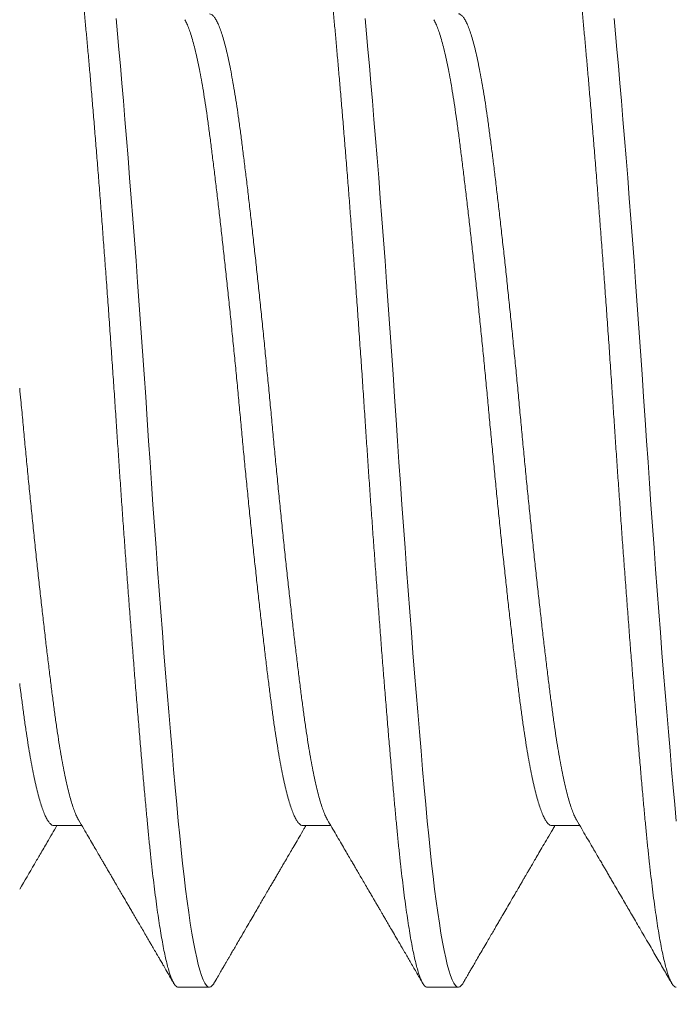
# Model space of a CAD drawing. Extents: x -27 to 75, y -91 to 40.
# Drawn here: x 45 to 46, y -71 to -71 of the extents above; entities that cross this region are included whole.
import ezdxf

# ---------------------------------------------------------------- set-up
doc = ezdxf.new("R2010")
doc.units = 0
doc.header["$LTSCALE"] = 0.25
doc.header["$MEASUREMENT"] = 0
doc.layers.get('0').update_dxf_attribs({"linetype": 'CONTINUOUS', "lineweight": 13})
doc.layers.get('DEFPOINTS').update_dxf_attribs({"linetype": 'CONTINUOUS'})
doc.layers.add('Text', color=7, linetype='CONTINUOUS', lineweight=15)
doc.styles.add('ROMAND', font='romand.shx', dxfattribs={"oblique": 15})
doc.dimstyles.new('ROMAND', dxfattribs={"dimscale": 4.5, "dimtxt": 0.1875, "dimasz": 0.1875, "dimexe": 0.0625, "dimexo": 0.0625, "dimgap": 0.0625, "dimtad": 0, "dimtih": 1, "dimtoh": 1, "dimdec": 3, "dimzin": 0, "dimdsep": 46, "dimlunit": 4, "dimtxsty": 'ROMAND', "dimcen": 0, "dimadec": 0, "dimazin": 0, "dimtfac": 1, "dimtdec": 3, "dimtofl": 0, "dimtmove": 0, "dimatfit": 3, "dimfxl": 0, "dimtolj": 1, "dimtzin": 0, "dimarcsym": 0})

# ---------------------------------------------------------------- blocks, each defined once
blk = doc.blocks.new('*D242')
at = {"layer": 'DEFPOINTS', "color": 0}
for p in [(49.47801, -68.09711), (51.07914, -68.09711)]:
    blk.add_point(p, dxfattribs=at)
at = {"layer": 'Text', "color": 0, "lineweight": -2}
blk.add_line((45.84979, -68.09711), (48.91551, -68.09711), dxfattribs=at)
at = {"layer": 'Text', "color": 0}
blk.add_solid([(48.91551, -68.00336), (48.91551, -68.19086), (49.47801, -68.09711)], dxfattribs=at)
at = {"layer": 'Text', "color": 0, "insert": (40.64234, -68.09711), "char_height": 0.5625, "attachment_point": 5, "style": 'ROMAND'}
blk.add_mtext('\\A1;SAFETY CHAIN\\PENCASED IN A HEAT\\PSHRUNK LATEX SLEEVE', dxfattribs=at)

msp = doc.modelspace()

# ---------------------------------------------------------------- hatches: boundary and pattern name
h = msp.add_hatch()
h.set_pattern_fill('ANSI37', color=8, angle=90, style=0)
h.set_pattern_definition([(135, (-91.71621, -72.50628), (-0.08838835, -0.08838835), []), (225, (-91.71621, -72.50628), (0.08838835, -0.08838835), [])])
h.paths.add_polyline_path([(49.07295, -66.06372, 0.414214), (49.26045, -65.87622), (49.26045, -64.93872), (48.88545, -64.93872), (48.88545, -65.68872), (48.88545, -65.87622, -0.414214), (48.82295, -65.93872), (47.60607, -65.93872, 0.414214), (46.10607, -67.43872), (45.86282, -70.56034, -0.414214), (45.61958, -70.80358), (45.25472, -70.80358, 0.414214), (45.01147, -71.04682), (45.01147, -71.77655, 0.414214), (44.76823, -72.0198), (44.76823, -72.50628), (44.89323, -72.50628), (44.89323, -72.0198, -0.414214), (45.01147, -71.90155), (45.13647, -71.90155), (45.13647, -71.04682, -0.414214), (45.25472, -70.92858), (45.61958, -70.92858, 0.409953), (45.98779, -70.5657), (46.23108, -67.44347, -0.415227), (47.60607, -66.06372)])

# ---------------------------------------------------------------- linework, layer by layer
for p, q in [((45.50106, -71.22938), (45.50574, -71.22938)), ((45.54272, -71.22938), (45.5474, -71.22938)), ((45.58439, -71.22938), (45.58907, -71.22938)), ((45.52189, -71.25644), (45.5271, -71.25644)), ((45.56356, -71.25644), (45.56876, -71.25644))]:
    msp.add_line(p, q)
at = {"color": 8, "flags": 128}
for points in [[(45.52786, -71.25576), (45.52782, -71.25585), (45.52757, -71.25618), (45.52733, -71.25638), (45.5271, -71.25644), (45.52684, -71.25637), (45.52658, -71.25614), (45.52632, -71.25575), (45.52605, -71.2552), (45.52577, -71.25449), (45.5255, -71.25361), (45.52523, -71.25265), (45.52497, -71.25154), (45.5247, -71.25029), (45.52444, -71.2489), (45.52417, -71.24738), (45.5239, -71.24573), (45.52364, -71.24395), (45.52338, -71.24205), (45.52312, -71.24003), (45.52286, -71.23791), (45.52261, -71.23572), (45.52237, -71.23344), (45.52213, -71.23107), (45.52189, -71.22862), (45.52164, -71.22587), (45.52138, -71.22299), (45.52111, -71.22), (45.52084, -71.21689), (45.52057, -71.21367), (45.52029, -71.21035), (45.52003, -71.20713), (45.51976, -71.20384), (45.51949, -71.20047), (45.51923, -71.19705), (45.51896, -71.19357), (45.5187, -71.19004), (45.51843, -71.18648), (45.51817, -71.18289), (45.51791, -71.17928), (45.51765, -71.17565), (45.5174, -71.17209), (45.51716, -71.16852), (45.51692, -71.16497), (45.51668, -71.16144), (45.51643, -71.15763), (45.51617, -71.15379), (45.5159, -71.14995), (45.51563, -71.1461), (45.51536, -71.14226), (45.51508, -71.13843), (45.51482, -71.13485), (45.51455, -71.1313), (45.51429, -71.1278), (45.51402, -71.12434), (45.51375, -71.12094), (45.51349, -71.11761), (45.51322, -71.11435), (45.51296, -71.11117), (45.5127, -71.10807), (45.51244, -71.10507), (45.51219, -71.10222), (45.51195, -71.09946), (45.51171, -71.09681), (45.51147, -71.09427)], [(45.56953, -71.25576), (45.56949, -71.25585), (45.56924, -71.25618), (45.569, -71.25638), (45.56876, -71.25644), (45.56851, -71.25637), (45.56825, -71.25614), (45.56799, -71.25575), (45.56772, -71.2552), (45.56744, -71.25449), (45.56716, -71.25361), (45.5669, -71.25265), (45.56664, -71.25154), (45.56637, -71.25029), (45.5661, -71.2489), (45.56584, -71.24738), (45.56557, -71.24573), (45.56531, -71.24395), (45.56504, -71.24205), (45.56478, -71.24003), (45.56453, -71.23791), (45.56428, -71.23572), (45.56403, -71.23344), (45.56379, -71.23107), (45.56356, -71.22862), (45.5633, -71.22587), (45.56304, -71.22299), (45.56278, -71.22), (45.56251, -71.21689), (45.56223, -71.21367), (45.56196, -71.21035), (45.56169, -71.20713), (45.56143, -71.20384), (45.56116, -71.20047), (45.56089, -71.19705), (45.56063, -71.19357), (45.56036, -71.19004), (45.5601, -71.18648), (45.55983, -71.18289), (45.55957, -71.17928), (45.55932, -71.17565), (45.55907, -71.17209), (45.55882, -71.16852), (45.55858, -71.16497), (45.55835, -71.16144), (45.55809, -71.15763), (45.55783, -71.15379), (45.55757, -71.14995), (45.5573, -71.1461), (45.55702, -71.14226), (45.55675, -71.13843), (45.55648, -71.13485), (45.55622, -71.1313), (45.55595, -71.1278), (45.55569, -71.12434), (45.55542, -71.12094), (45.55515, -71.11761), (45.55489, -71.11435), (45.55463, -71.11117), (45.55437, -71.10807), (45.55411, -71.10507), (45.55386, -71.10222), (45.55362, -71.09946), (45.55338, -71.09681), (45.55314, -71.09427)], [(45.60522, -71.22862), (45.60497, -71.22587), (45.60471, -71.22299), (45.60444, -71.22), (45.60417, -71.21689), (45.6039, -71.21367), (45.60362, -71.21035), (45.60336, -71.20713), (45.60309, -71.20384), (45.60283, -71.20047), (45.60256, -71.19705), (45.60229, -71.19357), (45.60203, -71.19004), (45.60176, -71.18648), (45.6015, -71.18289), (45.60124, -71.17928), (45.60098, -71.17565), (45.60074, -71.17209), (45.60049, -71.16852), (45.60025, -71.16497), (45.60002, -71.16144), (45.59976, -71.15763), (45.5995, -71.15379), (45.59924, -71.14995), (45.59897, -71.1461), (45.59869, -71.14226), (45.59841, -71.13843), (45.59815, -71.13485), (45.59789, -71.1313), (45.59762, -71.1278), (45.59735, -71.12434), (45.59709, -71.12094), (45.59682, -71.11761), (45.59656, -71.11435), (45.59629, -71.11117), (45.59603, -71.10807), (45.59578, -71.10507), (45.59553, -71.10222), (45.59528, -71.09946), (45.59504, -71.09681), (45.59481, -71.09427)]]:
    msp.add_lwpolyline(points, dxfattribs=at)
at = {"color": 8}
for points, knots in [([(45.52189, -71.25644), (45.52181, -71.25643), (45.52164, -71.2564), (45.52138, -71.25616), (45.52111, -71.25577), (45.52084, -71.25522), (45.52057, -71.25451), (45.52029, -71.25366), (45.52003, -71.25267), (45.51976, -71.25156), (45.51949, -71.25031), (45.51923, -71.24892), (45.51896, -71.2474), (45.5187, -71.24575), (45.51843, -71.24397), (45.51817, -71.24207), (45.51791, -71.24006), (45.51765, -71.23794), (45.5174, -71.23574), (45.51716, -71.23346), (45.51692, -71.23109), (45.51668, -71.22857), (45.51643, -71.22588), (45.51617, -71.223), (45.5159, -71.22001), (45.51563, -71.2169), (45.51536, -71.21368), (45.51509, -71.21042), (45.51482, -71.20714), (45.51455, -71.20385), (45.51429, -71.20048), (45.51402, -71.19706), (45.51375, -71.19358), (45.51349, -71.19005), (45.51322, -71.18649), (45.51296, -71.1829), (45.5127, -71.17929), (45.51244, -71.17568), (45.51219, -71.17209), (45.51195, -71.16853), (45.51171, -71.16498), (45.51147, -71.16135), (45.51122, -71.15762), (45.51096, -71.15378), (45.51069, -71.14994), (45.51042, -71.14609), (45.51015, -71.14225), (45.50988, -71.13849), (45.50961, -71.13484), (45.50934, -71.13129), (45.50908, -71.12779), (45.50881, -71.12433), (45.50854, -71.12093), (45.50828, -71.1176), (45.50801, -71.11434), (45.50775, -71.11116), (45.50749, -71.10806), (45.50724, -71.10508), (45.50699, -71.10221), (45.50674, -71.09945), (45.5065, -71.0968), (45.50626, -71.09418), (45.50601, -71.0916), (45.50575, -71.08905), (45.50549, -71.08661), (45.50522, -71.08427), (45.50494, -71.08206), (45.50467, -71.08001), (45.5044, -71.07813), (45.50414, -71.0764), (45.50387, -71.07481), (45.5036, -71.07335), (45.50334, -71.07202), (45.50307, -71.07083), (45.50281, -71.06978), (45.50254, -71.06887), (45.50228, -71.06811), (45.50203, -71.06749), (45.50178, -71.06702), (45.50153, -71.06669), (45.50129, -71.06649), (45.50105, -71.06642), (45.5008, -71.0665), (45.50055, -71.06671), (45.50038, -71.06699), (45.50029, -71.06712)], [0, 0, 0, 0, 0.012314, 0.024717, 0.037201, 0.049755, 0.06237, 0.075034, 0.087011, 0.099013, 0.111033, 0.123059, 0.135084, 0.147097, 0.15909, 0.171053, 0.182977, 0.194853, 0.206462, 0.21801, 0.229487, 0.240887, 0.253201, 0.265604, 0.278088, 0.290642, 0.303256, 0.315921, 0.327898, 0.3399, 0.35192, 0.363946, 0.375971, 0.387984, 0.399977, 0.41194, 0.423864, 0.43574, 0.447349, 0.458897, 0.470374, 0.481774, 0.494088, 0.506491, 0.518975, 0.531529, 0.544143, 0.556808, 0.568784, 0.580787, 0.592806, 0.604833, 0.616858, 0.628871, 0.640864, 0.652826, 0.66475, 0.676627, 0.688236, 0.699783, 0.711261, 0.72266, 0.734974, 0.747378, 0.759862, 0.772416, 0.78503, 0.797694, 0.809671, 0.821674, 0.833693, 0.84572, 0.857744, 0.869758, 0.88175, 0.893713, 0.905637, 0.917513, 0.929123, 0.94067, 0.952147, 0.963547, 0.975861, 0.988265, 1, 1, 1, 1]), ([(45.56356, -71.25644), (45.56347, -71.25643), (45.5633, -71.2564), (45.56304, -71.25616), (45.56278, -71.25577), (45.56251, -71.25522), (45.56223, -71.25451), (45.56196, -71.25366), (45.56169, -71.25267), (45.56143, -71.25156), (45.56116, -71.25031), (45.56089, -71.24892), (45.56063, -71.2474), (45.56036, -71.24575), (45.5601, -71.24397), (45.55983, -71.24207), (45.55957, -71.24006), (45.55932, -71.23794), (45.55907, -71.23574), (45.55882, -71.23346), (45.55858, -71.23109), (45.55834, -71.22857), (45.55809, -71.22588), (45.55783, -71.223), (45.55757, -71.22001), (45.5573, -71.2169), (45.55702, -71.21368), (45.55675, -71.21042), (45.55648, -71.20714), (45.55622, -71.20385), (45.55595, -71.20048), (45.55569, -71.19706), (45.55542, -71.19358), (45.55515, -71.19005), (45.55489, -71.18649), (45.55463, -71.1829), (45.55437, -71.17929), (45.55411, -71.17568), (45.55386, -71.17209), (45.55362, -71.16853), (45.55338, -71.16498), (45.55313, -71.16135), (45.55289, -71.15762), (45.55263, -71.15378), (45.55236, -71.14994), (45.55209, -71.14609), (45.55182, -71.14225), (45.55154, -71.13849), (45.55128, -71.13484), (45.55101, -71.13129), (45.55074, -71.12779), (45.55048, -71.12433), (45.55021, -71.12093), (45.54995, -71.1176), (45.54968, -71.11434), (45.54942, -71.11116), (45.54916, -71.10806), (45.5489, -71.10508), (45.54865, -71.10221), (45.54841, -71.09945), (45.54817, -71.0968), (45.54793, -71.09418), (45.54768, -71.0916), (45.54742, -71.08905), (45.54715, -71.08661), (45.54688, -71.08427), (45.54661, -71.08206), (45.54634, -71.08001), (45.54607, -71.07813), (45.5458, -71.0764), (45.54554, -71.07481), (45.54527, -71.07335), (45.545, -71.07202), (45.54474, -71.07083), (45.54447, -71.06978), (45.54421, -71.06887), (45.54395, -71.06811), (45.54369, -71.06749), (45.54344, -71.06702), (45.5432, -71.06669), (45.54296, -71.06649), (45.54272, -71.06642), (45.54247, -71.0665), (45.54221, -71.06671), (45.54204, -71.06699), (45.54196, -71.06712)], [0, 0, 0, 0, 0.012314, 0.024717, 0.037201, 0.049755, 0.062369, 0.075033, 0.08701, 0.099013, 0.111032, 0.123059, 0.135083, 0.147096, 0.159089, 0.171052, 0.182976, 0.194852, 0.206461, 0.218008, 0.229486, 0.240885, 0.253199, 0.265603, 0.278086, 0.29064, 0.303255, 0.315919, 0.327896, 0.339898, 0.351917, 0.363944, 0.375969, 0.387982, 0.399974, 0.411937, 0.423861, 0.435737, 0.447347, 0.458894, 0.470371, 0.481771, 0.494085, 0.506488, 0.518972, 0.531526, 0.54414, 0.556804, 0.568781, 0.580784, 0.592803, 0.604829, 0.616854, 0.628867, 0.64086, 0.652822, 0.664746, 0.676623, 0.688232, 0.699779, 0.711256, 0.722656, 0.73497, 0.747373, 0.759857, 0.772411, 0.785025, 0.79769, 0.809666, 0.821669, 0.833688, 0.845715, 0.857739, 0.869752, 0.881745, 0.893708, 0.905632, 0.917508, 0.929117, 0.940664, 0.952142, 0.963541, 0.975855, 0.988259, 1, 1, 1, 1]), ([(45.60522, -71.25644), (45.60514, -71.25643), (45.60497, -71.2564), (45.60471, -71.25616), (45.60444, -71.25577), (45.60417, -71.25522), (45.6039, -71.25451), (45.60363, -71.25366), (45.60336, -71.25267), (45.60309, -71.25156), (45.60283, -71.25031), (45.60256, -71.24892), (45.60229, -71.2474), (45.60203, -71.24575), (45.60176, -71.24397), (45.6015, -71.24207), (45.60124, -71.24006), (45.60099, -71.23794), (45.60074, -71.23574), (45.60049, -71.23346), (45.60025, -71.23109), (45.60001, -71.22857), (45.59976, -71.22588), (45.5995, -71.223), (45.59924, -71.22001), (45.59897, -71.2169), (45.59869, -71.21368), (45.59842, -71.21042), (45.59815, -71.20714), (45.59789, -71.20385), (45.59762, -71.20048), (45.59735, -71.19706), (45.59709, -71.19358), (45.59682, -71.19005), (45.59656, -71.18649), (45.59629, -71.1829), (45.59603, -71.17929), (45.59578, -71.17568), (45.59553, -71.17209), (45.59528, -71.16853), (45.59504, -71.16498), (45.5948, -71.16135), (45.59455, -71.15762), (45.59429, -71.15378), (45.59403, -71.14994), (45.59376, -71.14609), (45.59348, -71.14225), (45.59321, -71.13849), (45.59294, -71.13484), (45.59268, -71.13129), (45.59241, -71.12779), (45.59214, -71.12433), (45.59188, -71.12093), (45.59161, -71.1176), (45.59135, -71.11434), (45.59108, -71.11116), (45.59082, -71.10806), (45.59057, -71.10508), (45.59032, -71.10221), (45.59007, -71.09945), (45.58983, -71.0968), (45.58959, -71.09418), (45.58934, -71.0916), (45.58908, -71.08905), (45.58882, -71.08661), (45.58855, -71.08427), (45.58827, -71.08206), (45.588, -71.08001), (45.58773, -71.07813), (45.58747, -71.0764), (45.5872, -71.07481), (45.58694, -71.07335), (45.58667, -71.07202), (45.5864, -71.07083), (45.58614, -71.06978), (45.58588, -71.06887), (45.58562, -71.06811), (45.58536, -71.06749), (45.58511, -71.06702), (45.58487, -71.06669), (45.58463, -71.06649), (45.58438, -71.06642), (45.58414, -71.0665), (45.58388, -71.06671), (45.58371, -71.06699), (45.58363, -71.06712)], [0, 0, 0, 0, 0.012314, 0.024717, 0.037201, 0.049755, 0.062369, 0.075034, 0.087011, 0.099013, 0.111033, 0.123059, 0.135084, 0.147097, 0.15909, 0.171052, 0.182976, 0.194853, 0.206462, 0.218009, 0.229487, 0.240886, 0.2532, 0.265604, 0.278088, 0.290642, 0.303256, 0.31592, 0.327897, 0.3399, 0.351919, 0.363946, 0.37597, 0.387984, 0.399976, 0.411939, 0.423863, 0.435739, 0.447349, 0.458896, 0.470373, 0.481773, 0.494087, 0.50649, 0.518974, 0.531528, 0.544142, 0.556807, 0.568784, 0.580786, 0.592806, 0.604832, 0.616857, 0.62887, 0.640863, 0.652825, 0.664749, 0.676626, 0.688235, 0.699782, 0.71126, 0.722659, 0.734973, 0.747377, 0.75986, 0.772415, 0.785029, 0.797693, 0.80967, 0.821673, 0.833692, 0.845719, 0.857743, 0.869757, 0.881749, 0.893712, 0.905636, 0.917512, 0.929122, 0.940669, 0.952146, 0.963546, 0.97586, 0.988263, 1, 1, 1, 1]), ([(45.54272, -71.22938), (45.54272, -71.22938), (45.54262, -71.22941), (45.54242, -71.22931), (45.5421, -71.22909), (45.54178, -71.22868), (45.54145, -71.22812), (45.54112, -71.22739), (45.54079, -71.2265), (45.54046, -71.22546), (45.54013, -71.22427), (45.53979, -71.22291), (45.53946, -71.2214), (45.53912, -71.21973), (45.53879, -71.21793), (45.53846, -71.21599), (45.53814, -71.21394), (45.53782, -71.21177), (45.53752, -71.2095), (45.53721, -71.20712), (45.53689, -71.20462), (45.53657, -71.202), (45.53625, -71.19927), (45.53592, -71.19644), (45.53558, -71.19354), (45.53525, -71.19057), (45.53492, -71.18753), (45.53458, -71.18441), (45.53425, -71.18121), (45.53391, -71.17795), (45.53358, -71.17466), (45.53325, -71.17135), (45.53293, -71.16804), (45.53261, -71.16474), (45.53231, -71.16145), (45.532, -71.15816), (45.53169, -71.15486), (45.53137, -71.15156), (45.53104, -71.14826), (45.53071, -71.145), (45.53038, -71.14178), (45.53004, -71.13862), (45.52971, -71.13551), (45.52938, -71.13245), (45.52904, -71.12944), (45.5287, -71.12649), (45.52837, -71.12364), (45.52804, -71.1209), (45.52772, -71.11828), (45.5274, -71.11577), (45.5271, -71.11339), (45.52679, -71.11112), (45.52648, -71.10896), (45.52616, -71.10691), (45.52583, -71.10498), (45.5255, -71.10318), (45.52517, -71.10154), (45.52484, -71.10004), (45.5245, -71.09869), (45.52417, -71.09748), (45.52383, -71.09641), (45.52349, -71.09552), (45.52321, -71.09487), (45.52304, -71.09458), (45.52298, -71.09448)], [0, 0, 0, 0, 0.0000086, 0.0162168, 0.0325646, 0.0490338, 0.0656057, 0.0822604, 0.0986788, 0.1151379, 0.1316176, 0.1480979, 0.164894, 0.1816485, 0.1983404, 0.2149491, 0.231455, 0.2478389, 0.2640827, 0.2802909, 0.2966387, 0.3131079, 0.3296798, 0.3463345, 0.3627529, 0.379212, 0.3956917, 0.412172, 0.4289681, 0.4457226, 0.4624144, 0.4790232, 0.4955291, 0.511913, 0.5281568, 0.544365, 0.5607127, 0.577182, 0.5937538, 0.6104086, 0.626827, 0.643286, 0.6597658, 0.676246, 0.6930422, 0.7097967, 0.7264885, 0.7430973, 0.7596032, 0.7759871, 0.7922309, 0.808439, 0.8247868, 0.8412561, 0.8578279, 0.8744826, 0.890901, 0.9073601, 0.9238399, 0.9403201, 0.9571163, 0.9738707, 0.9905626, 1, 1, 1, 1]), ([(45.54685, -71.22841), (45.54679, -71.22831), (45.54662, -71.22802), (45.54633, -71.22738), (45.546, -71.2265), (45.54567, -71.22546), (45.54534, -71.22427), (45.545, -71.22291), (45.54466, -71.2214), (45.54433, -71.21973), (45.54399, -71.21793), (45.54367, -71.21599), (45.54335, -71.21394), (45.54303, -71.21177), (45.54272, -71.2095), (45.54242, -71.20712), (45.5421, -71.20462), (45.54178, -71.202), (45.54145, -71.19927), (45.54112, -71.19644), (45.54079, -71.19354), (45.54046, -71.19057), (45.54013, -71.18753), (45.53979, -71.18441), (45.53946, -71.18121), (45.53912, -71.17795), (45.53879, -71.17466), (45.53846, -71.17135), (45.53814, -71.16804), (45.53782, -71.16474), (45.53752, -71.16145), (45.53721, -71.15816), (45.53689, -71.15486), (45.53657, -71.15156), (45.53625, -71.14826), (45.53592, -71.145), (45.53558, -71.14178), (45.53525, -71.13862), (45.53492, -71.13551), (45.53458, -71.13245), (45.53425, -71.12944), (45.53391, -71.12649), (45.53358, -71.12364), (45.53325, -71.1209), (45.53293, -71.11828), (45.53261, -71.11577), (45.53231, -71.11339), (45.532, -71.11112), (45.53169, -71.10896), (45.53137, -71.10691), (45.53104, -71.10498), (45.53071, -71.10318), (45.53038, -71.10154), (45.53004, -71.10004), (45.52971, -71.09869), (45.52938, -71.09748), (45.52904, -71.09642), (45.5287, -71.09551), (45.52837, -71.09478), (45.52804, -71.0942), (45.52772, -71.0938), (45.5274, -71.09355), (45.5272, -71.09352), (45.5271, -71.09351)], [0, 0, 0, 0, 0.009287, 0.025942, 0.042361, 0.05882, 0.075301, 0.091781, 0.108578, 0.125333, 0.142025, 0.158634, 0.17514, 0.191525, 0.207769, 0.223977, 0.240325, 0.256795, 0.273367, 0.290022, 0.306441, 0.322901, 0.339381, 0.355861, 0.372658, 0.389413, 0.406105, 0.422714, 0.439221, 0.455605, 0.471849, 0.488058, 0.504406, 0.520875, 0.537448, 0.554103, 0.570521, 0.586981, 0.603461, 0.619942, 0.636738, 0.653493, 0.670185, 0.686794, 0.703301, 0.719685, 0.735929, 0.752138, 0.768486, 0.784955, 0.801528, 0.818183, 0.834602, 0.851061, 0.867541, 0.884022, 0.900818, 0.917573, 0.934265, 0.950875, 0.967381, 0.983765, 1, 1, 1, 1]), ([(45.58439, -71.22938), (45.58429, -71.22936), (45.58408, -71.22933), (45.58377, -71.22909), (45.58345, -71.22869), (45.58312, -71.22812), (45.58279, -71.22739), (45.58246, -71.2265), (45.58213, -71.22546), (45.58179, -71.22427), (45.58146, -71.22291), (45.58112, -71.2214), (45.58079, -71.21973), (45.58045, -71.21793), (45.58013, -71.21599), (45.5798, -71.21394), (45.57949, -71.21177), (45.57918, -71.2095), (45.57888, -71.20712), (45.57856, -71.20462), (45.57824, -71.202), (45.57791, -71.19927), (45.57758, -71.19644), (45.57725, -71.19354), (45.57692, -71.19057), (45.57659, -71.18753), (45.57625, -71.18441), (45.57591, -71.18121), (45.57558, -71.17795), (45.57524, -71.17466), (45.57492, -71.17135), (45.5746, -71.16804), (45.57428, -71.16474), (45.57397, -71.16145), (45.57367, -71.15816), (45.57335, -71.15486), (45.57303, -71.15156), (45.5727, -71.14826), (45.57237, -71.145), (45.57204, -71.14178), (45.57171, -71.13862), (45.57138, -71.13551), (45.57104, -71.13245), (45.57071, -71.12944), (45.57037, -71.12649), (45.57004, -71.12364), (45.56971, -71.1209), (45.56939, -71.11828), (45.56907, -71.11577), (45.56877, -71.11339), (45.56846, -71.11112), (45.56814, -71.10896), (45.56782, -71.10691), (45.5675, -71.10498), (45.56717, -71.10318), (45.56683, -71.10154), (45.5665, -71.10004), (45.56617, -71.09869), (45.56583, -71.09748), (45.5655, -71.09641), (45.56516, -71.09552), (45.56488, -71.09487), (45.5647, -71.09458), (45.56464, -71.09448)], [0, 0, 0, 0, 0.0162, 0.032548, 0.049017, 0.065589, 0.082244, 0.098663, 0.115123, 0.131603, 0.148083, 0.16488, 0.181634, 0.198327, 0.214936, 0.231442, 0.247826, 0.26407, 0.280279, 0.296627, 0.313096, 0.329669, 0.346324, 0.362742, 0.379202, 0.395682, 0.412162, 0.428959, 0.445714, 0.462406, 0.479015, 0.495521, 0.511905, 0.52815, 0.544358, 0.560706, 0.577176, 0.593748, 0.610403, 0.626822, 0.643281, 0.659761, 0.676242, 0.693038, 0.709793, 0.726485, 0.743094, 0.7596, 0.775985, 0.792229, 0.808437, 0.824785, 0.841255, 0.857827, 0.874482, 0.890901, 0.90736, 0.92384, 0.940321, 0.957117, 0.973872, 0.990564, 1, 1, 1, 1]), ([(45.58851, -71.22841), (45.58845, -71.22831), (45.58828, -71.22802), (45.588, -71.22738), (45.58767, -71.2265), (45.58734, -71.22546), (45.587, -71.22427), (45.58667, -71.22291), (45.58633, -71.2214), (45.58599, -71.21973), (45.58566, -71.21793), (45.58533, -71.21599), (45.58501, -71.21394), (45.5847, -71.21177), (45.58439, -71.2095), (45.58408, -71.20712), (45.58377, -71.20462), (45.58345, -71.202), (45.58312, -71.19927), (45.58279, -71.19644), (45.58246, -71.19354), (45.58213, -71.19057), (45.58179, -71.18753), (45.58146, -71.18441), (45.58112, -71.18121), (45.58079, -71.17795), (45.58045, -71.17466), (45.58013, -71.17135), (45.5798, -71.16804), (45.57949, -71.16474), (45.57918, -71.16145), (45.57888, -71.15816), (45.57856, -71.15486), (45.57824, -71.15156), (45.57791, -71.14826), (45.57758, -71.145), (45.57725, -71.14178), (45.57692, -71.13862), (45.57659, -71.13551), (45.57625, -71.13245), (45.57591, -71.12944), (45.57558, -71.12649), (45.57524, -71.12364), (45.57492, -71.1209), (45.5746, -71.11828), (45.57428, -71.11577), (45.57397, -71.11339), (45.57367, -71.11112), (45.57335, -71.10896), (45.57303, -71.10691), (45.5727, -71.10498), (45.57237, -71.10318), (45.57204, -71.10154), (45.57171, -71.10004), (45.57138, -71.09869), (45.57104, -71.09748), (45.57071, -71.09642), (45.57037, -71.09551), (45.57004, -71.09478), (45.56971, -71.09421), (45.56939, -71.0938), (45.56907, -71.09357), (45.56887, -71.09348), (45.56876, -71.09351), (45.56876, -71.09351)], [0, 0, 0, 0, 0.009292, 0.025947, 0.042365, 0.058824, 0.075304, 0.091784, 0.108581, 0.125335, 0.142027, 0.158636, 0.175142, 0.191526, 0.20777, 0.223978, 0.240326, 0.256795, 0.273367, 0.290021, 0.30644, 0.322899, 0.339379, 0.355859, 0.372655, 0.38941, 0.406102, 0.422711, 0.439216, 0.4556, 0.471844, 0.488052, 0.5044, 0.52087, 0.537441, 0.554096, 0.570515, 0.586974, 0.603454, 0.619934, 0.63673, 0.653485, 0.670176, 0.686785, 0.703291, 0.719675, 0.735919, 0.752127, 0.768475, 0.784944, 0.801516, 0.818171, 0.834589, 0.851048, 0.867528, 0.884009, 0.900805, 0.917559, 0.934251, 0.95086, 0.967366, 0.98375, 0.999994, 1, 1, 1, 1]), ([(45.50518, -71.22841), (45.50512, -71.22831), (45.50495, -71.22802), (45.50467, -71.22738), (45.50433, -71.2265), (45.504, -71.22546), (45.50367, -71.22427), (45.50333, -71.22291), (45.503, -71.2214), (45.50266, -71.21973), (45.50233, -71.21793), (45.502, -71.21599), (45.50168, -71.21394), (45.50136, -71.21177), (45.50106, -71.2095), (45.50075, -71.20712), (45.50044, -71.20462), (45.50012, -71.202), (45.49979, -71.19927), (45.49946, -71.19644), (45.49913, -71.19354), (45.49879, -71.19057), (45.49846, -71.18753), (45.49813, -71.18441), (45.49779, -71.18121), (45.49745, -71.17795), (45.49712, -71.17466), (45.49679, -71.17135), (45.49647, -71.16804), (45.49615, -71.16474), (45.49585, -71.16145), (45.49558, -71.15858), (45.49541, -71.15681), (45.49535, -71.15613)], [0, 0, 0, 0, 0.0092951, 0.0259499, 0.0423684, 0.0588276, 0.0753074, 0.0917878, 0.108584, 0.1253386, 0.1420305, 0.1586394, 0.1751454, 0.1915294, 0.2077733, 0.2239815, 0.2403294, 0.2567987, 0.2733707, 0.2900255, 0.306444, 0.3229032, 0.339383, 0.3558634, 0.3726596, 0.3894142, 0.4061061, 0.422715, 0.439221, 0.455605, 0.4718488, 0.4880571, 0.4981825, 0.4981825, 0.4981825, 0.4981825]), ([(45.50106, -71.22938), (45.50106, -71.22938), (45.50095, -71.22941), (45.50075, -71.22931), (45.50044, -71.22909), (45.50012, -71.22868), (45.49979, -71.22812), (45.49946, -71.22739), (45.49913, -71.2265), (45.49879, -71.22546), (45.49846, -71.22427), (45.49813, -71.22291), (45.49779, -71.2214), (45.49745, -71.21973), (45.49712, -71.21793), (45.49679, -71.21599), (45.49647, -71.21394), (45.49615, -71.21177), (45.49585, -71.2095), (45.49558, -71.20742), (45.49541, -71.20609), (45.49535, -71.20557)], [0, 0, 0, 0, 0.0000122, 0.0162201, 0.0325676, 0.0490366, 0.0656082, 0.0822627, 0.0986809, 0.1151397, 0.1316192, 0.1480992, 0.1648951, 0.1816493, 0.1983409, 0.2149495, 0.2314551, 0.2478388, 0.2640823, 0.2802902, 0.2904154, 0.2904154, 0.2904154, 0.2904154])]:
    msp.add_open_spline(points, degree=3, knots=knots, dxfattribs=at)
for points, knots in [([(45.49535, -71.24005), (45.49617, -71.23864), (45.49732, -71.23668), (45.49885, -71.23405), (45.50011, -71.23191), (45.50104, -71.23031), (45.50159, -71.22938)], [0.5953541, 0.5953541, 0.5953541, 0.5953541, 0.7559727, 0.8183125, 0.8941975, 1, 1, 1, 1]), ([(45.50518, -71.22843), (45.50547, -71.22893), (45.50603, -71.22987), (45.50681, -71.23121), (45.5075, -71.23239), (45.5081, -71.23341), (45.5086, -71.23428), (45.50899, -71.23494), (45.50927, -71.23542), (45.50947, -71.23576), (45.50962, -71.23602), (45.50974, -71.23622), (45.50985, -71.23641), (45.50999, -71.23665), (45.51016, -71.23695), (45.51038, -71.23733), (45.51066, -71.2378), (45.51097, -71.23833), (45.51129, -71.23888), (45.51166, -71.23953), (45.51209, -71.24025), (45.51255, -71.24104), (45.51297, -71.24177), (45.51336, -71.24244), (45.51375, -71.2431), (45.51414, -71.24377), (45.51457, -71.24451), (45.51503, -71.2453), (45.51552, -71.24614), (45.51604, -71.24703), (45.51654, -71.2479), (45.51699, -71.24866), (45.51736, -71.24929), (45.51766, -71.24981), (45.51792, -71.25026), (45.51815, -71.25065), (45.51836, -71.25102), (45.51861, -71.25145), (45.51894, -71.25201), (45.51935, -71.25272), (45.51986, -71.2536), (45.52046, -71.25463), (45.52089, -71.25538), (45.52113, -71.25577)], [0, 0, 0, 0, 0.054825, 0.103834, 0.147021, 0.184382, 0.215912, 0.241607, 0.257047, 0.269202, 0.279117, 0.285006, 0.291519, 0.300187, 0.311011, 0.323991, 0.342058, 0.362595, 0.382659, 0.401792, 0.433646, 0.462532, 0.488449, 0.513259, 0.535935, 0.560679, 0.587489, 0.616369, 0.647316, 0.680334, 0.713393, 0.74293, 0.763976, 0.782723, 0.799172, 0.813322, 0.82566, 0.840172, 0.8605, 0.886646, 0.91861, 0.956394, 1, 1, 1, 1]), ([(45.52786, -71.25577), (45.52806, -71.25543), (45.52843, -71.25479), (45.52895, -71.25391), (45.52938, -71.25317), (45.52972, -71.25257), (45.53, -71.25209), (45.53026, -71.25166), (45.53056, -71.25114), (45.53094, -71.25048), (45.53141, -71.24968), (45.53193, -71.24878), (45.53258, -71.24767), (45.53329, -71.24644), (45.53404, -71.24516), (45.53469, -71.24404), (45.53526, -71.24306), (45.53576, -71.2422), (45.53624, -71.24138), (45.53675, -71.24051), (45.53722, -71.2397), (45.53765, -71.23896), (45.53802, -71.23833), (45.53837, -71.23772), (45.53867, -71.23722), (45.53889, -71.23685), (45.53903, -71.2366), (45.53915, -71.23639), (45.53927, -71.23619), (45.53942, -71.23593), (45.53963, -71.23558), (45.53992, -71.23508), (45.54032, -71.23439), (45.54084, -71.23351), (45.54145, -71.23246), (45.54215, -71.23126), (45.54276, -71.23021), (45.54314, -71.22957), (45.54325, -71.22938)], [0, 0, 0, 0, 0.038963, 0.072455, 0.100477, 0.123033, 0.140121, 0.155236, 0.172315, 0.199008, 0.229418, 0.263542, 0.30138, 0.355362, 0.403661, 0.446279, 0.483221, 0.514488, 0.54417, 0.576997, 0.613292, 0.636303, 0.660517, 0.685033, 0.705422, 0.717724, 0.727317, 0.734236, 0.740675, 0.75052, 0.763771, 0.780427, 0.807929, 0.841479, 0.881072, 0.926704, 0.978369, 1, 1, 1, 1]), ([(45.54685, -71.22843), (45.54709, -71.22885), (45.54758, -71.22968), (45.5483, -71.23091), (45.549, -71.2321), (45.54965, -71.23322), (45.55024, -71.23422), (45.55073, -71.23507), (45.55116, -71.2358), (45.55156, -71.23649), (45.55199, -71.23724), (45.55247, -71.23805), (45.55298, -71.23892), (45.55352, -71.23985), (45.55403, -71.24072), (45.55447, -71.24147), (45.55481, -71.24206), (45.55509, -71.24254), (45.55531, -71.24292), (45.55549, -71.24322), (45.55567, -71.24354), (45.55591, -71.24394), (45.55621, -71.24447), (45.55658, -71.24511), (45.55704, -71.24589), (45.55759, -71.24683), (45.55823, -71.24794), (45.55897, -71.2492), (45.5598, -71.25062), (45.56071, -71.2522), (45.56172, -71.25393), (45.56243, -71.25514), (45.56279, -71.25577)], [0, 0, 0, 0, 0.045888, 0.091342, 0.135713, 0.176482, 0.213396, 0.246488, 0.269148, 0.294141, 0.321466, 0.351126, 0.383122, 0.417454, 0.452835, 0.478486, 0.500124, 0.517749, 0.531358, 0.541058, 0.551148, 0.566403, 0.585298, 0.608281, 0.636684, 0.671349, 0.711755, 0.757905, 0.809801, 0.867446, 0.930845, 1, 1, 1, 1]), ([(45.56953, -71.25577), (45.56965, -71.25557), (45.56986, -71.2552), (45.57014, -71.25472), (45.57036, -71.25435), (45.57053, -71.25405), (45.5707, -71.25377), (45.57094, -71.25334), (45.57128, -71.25277), (45.57174, -71.25196), (45.57228, -71.25105), (45.57287, -71.25002), (45.57346, -71.24902), (45.57401, -71.24808), (45.57449, -71.24725), (45.57493, -71.24649), (45.57535, -71.24577), (45.57576, -71.24506), (45.57626, -71.24421), (45.57687, -71.24316), (45.57761, -71.2419), (45.57828, -71.24074), (45.57884, -71.23978), (45.57923, -71.23912), (45.57954, -71.23859), (45.57975, -71.23822), (45.57988, -71.238), (45.57996, -71.23786), (45.58005, -71.23771), (45.5802, -71.23746), (45.58043, -71.23706), (45.58076, -71.2365), (45.58117, -71.23579), (45.58168, -71.23493), (45.58227, -71.23391), (45.58294, -71.23275), (45.58371, -71.23144), (45.58438, -71.2303), (45.58479, -71.2296), (45.58492, -71.22938)], [0, 0, 0, 0, 0.023195, 0.041499, 0.054914, 0.065311, 0.075896, 0.086723, 0.113218, 0.141544, 0.177937, 0.217234, 0.258123, 0.292201, 0.323673, 0.352539, 0.3788, 0.404561, 0.433705, 0.475809, 0.523524, 0.576846, 0.607327, 0.632627, 0.652746, 0.667686, 0.673868, 0.678379, 0.683212, 0.691218, 0.70686, 0.728179, 0.755172, 0.787836, 0.826167, 0.870161, 0.919814, 0.975119, 1, 1, 1, 1]), ([(45.58851, -71.22843), (45.5888, -71.22893), (45.58936, -71.22987), (45.59013, -71.2312), (45.59082, -71.23236), (45.5914, -71.23337), (45.59187, -71.23417), (45.59223, -71.23478), (45.5925, -71.23524), (45.59273, -71.23563), (45.59293, -71.23598), (45.59312, -71.23631), (45.59335, -71.2367), (45.59365, -71.23721), (45.59402, -71.23784), (45.59452, -71.23871), (45.59514, -71.23977), (45.59586, -71.241), (45.59652, -71.24214), (45.59714, -71.24321), (45.59775, -71.24425), (45.59841, -71.24537), (45.59911, -71.24659), (45.59987, -71.24789), (45.60084, -71.24954), (45.60196, -71.25148), (45.60323, -71.25366), (45.60405, -71.25508), (45.60446, -71.25577)], [0, 0, 0, 0, 0.054586, 0.103243, 0.145965, 0.182746, 0.213582, 0.233597, 0.249955, 0.263986, 0.276823, 0.288467, 0.299521, 0.3202, 0.344118, 0.368962, 0.415245, 0.460726, 0.504325, 0.539988, 0.577674, 0.618704, 0.663081, 0.710806, 0.76188, 0.844224, 0.923614, 1, 1, 1, 1])]:
    msp.add_open_spline(points, degree=3, knots=knots)

# ---------------------------------------------------------------- dimensions: what is measured, and where the dimension line sits
at = {"layer": 'Text'}
dim = msp.add_diameter_dim_2p(p1=(51.07914, -68.09711), p2=(49.47801, -68.09711), text='SAFETY CHAIN\\PENCASED IN A HEAT\\PSHRUNK LATEX SLEEVE', dimstyle='ROMAND', override={"dimscale": 3}, dxfattribs=at)
dim.commit()
dim.dimension.update_dxf_attribs({"geometry": '*D242', "text_midpoint": (40.64234, -68.09711), "dimtype": 163})

doc.saveas('drawing.dxf')
